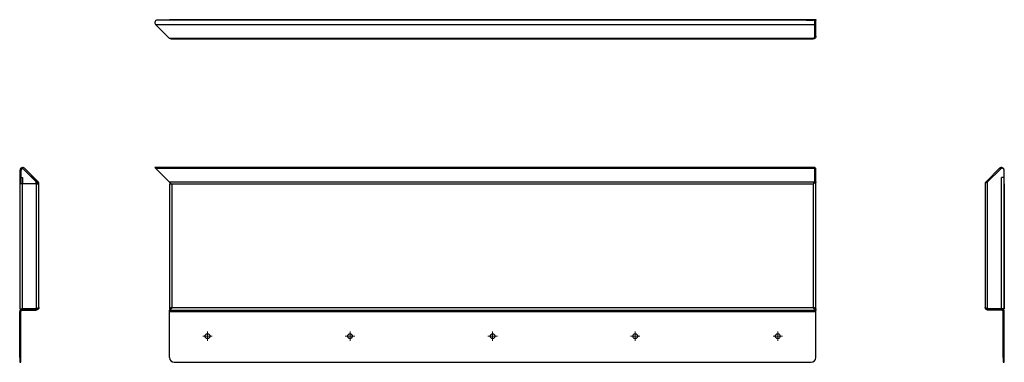
# Model space of a CAD drawing. Units: millimetres. Extents: x 25 to 1061, y 40 to 401.
import ezdxf

# ---------------------------------------------------------------- set-up
doc = ezdxf.new("R2010")
doc.units = ezdxf.units.MM

# ---------------------------------------------------------------- blocks, each defined once
blk = doc.blocks.new('SW_CENTERMARKSYMBOL_5')
at = {"color": 0, "linetype": 'Continuous', "lineweight": 18}
for p, q in [((-2.5, 0), (-5, 0)), ((0, 0), (-2.5, 0)), ((0, 2.5), (0, 5)), ((0, 0), (0, 2.5)), ((0, 0), (0, -2.5)), ((0, 0), (2.5, 0)), ((2.5, 0), (5, 0)), ((0, -2.5), (0, -5))]:
    blk.add_line(p, q, dxfattribs=at)
blk = doc.blocks.new('SW_CENTERMARKSYMBOL_6')
at = {"color": 0, "linetype": 'Continuous', "lineweight": 18}
for p, q in [((-2.5, 0), (-5, 0)), ((0, 0), (-2.5, 0)), ((0, 2.5), (0, 5)), ((0, 0), (0, 2.5)), ((0, 0), (0, -2.5)), ((0, 0), (2.5, 0)), ((2.5, 0), (5, 0)), ((0, -2.5), (0, -5))]:
    blk.add_line(p, q, dxfattribs=at)
blk = doc.blocks.new('SW_CENTERMARKSYMBOL_7')
at = {"color": 0, "linetype": 'Continuous', "lineweight": 18}
for p, q in [((-2.5, 0), (-5, 0)), ((0, 0), (-2.5, 0)), ((0, 2.5), (0, 5)), ((0, 0), (0, 2.5)), ((0, 0), (0, -2.5)), ((0, 0), (2.5, 0)), ((2.5, 0), (5, 0)), ((0, -2.5), (0, -5))]:
    blk.add_line(p, q, dxfattribs=at)
blk = doc.blocks.new('SW_CENTERMARKSYMBOL_8')
at = {"color": 0, "linetype": 'Continuous', "lineweight": 18}
for p, q in [((-2.5, 0), (-5, 0)), ((0, 0), (-2.5, 0)), ((0, 2.5), (0, 5)), ((0, 0), (0, 2.5)), ((0, 0), (0, -2.5)), ((0, 0), (2.5, 0)), ((2.5, 0), (5, 0)), ((0, -2.5), (0, -5))]:
    blk.add_line(p, q, dxfattribs=at)
blk = doc.blocks.new('SW_CENTERMARKSYMBOL_9')
at = {"color": 0, "linetype": 'Continuous', "lineweight": 18}
for p, q in [((-2.5, 0), (-5, 0)), ((0, 0), (-2.5, 0)), ((0, 2.5), (0, 5)), ((0, 0), (0, 2.5)), ((0, 0), (0, -2.5)), ((0, 0), (2.5, 0)), ((2.5, 0), (5, 0)), ((0, -2.5), (0, -5))]:
    blk.add_line(p, q, dxfattribs=at)

msp = doc.modelspace()

# ---------------------------------------------------------------- linework, layer by layer
at = {"color": 7, "linetype": 'Continuous', "lineweight": 25}
for p, q in [((168.2, 395.7), (861.6, 395.7)), ((168.2, 395.7), (182.6, 381.3)), ((861.6, 400.3), (170.1, 400.3)), ((182.8, 400.7), (862.8, 400.7)), ((182.8, 400.7), (182.8, 400.3)), ((185.5, 400.5), (192.8, 400.5)), ((192.8, 400.5), (192.8, 400.3)), ((852.8, 400.3), (852.8, 400.3)), ((852.8, 400.3), (860.1, 400.3)), ((860.1, 400.3), (860.2, 400.3)), ((861.6, 395.7), (861.6, 400.3)), ((861.6, 400.3), (861.6, 396.9)), ((862.8, 400.3), (861.6, 400.3)), ((861.6, 399.9), (861.6, 399.9)), ((861.6, 396.9), (862.8, 396.9)), ((861.6, 383.2), (861.6, 396.9)), ((861.6, 382.2), (861.6, 395.7)), ((862.8, 400.7), (862.8, 400.3)), ((862.8, 396.9), (862.8, 400.3)), ((862.8, 383.2), (862.8, 396.9)), ((182.6, 381.3), (860.9, 381.3)), ((184.5, 380.5), (185.5, 380.5)), ((185.5, 380.5), (860.1, 380.5)), ((860.9, 381.3), (861.6, 382.2)), ((861.6, 383.2), (862.8, 383.2)), ((861.6, 382.8), (861.6, 383.2)), ((25.6, 235.1), (25.6, 242.4)), ((25.6, 242.3), (25.6, 242.4)), ((25.6, 234.6), (25.6, 242.3)), ((26.8, 235.1), (26.8, 242.4)), ((42.7, 230), (29, 243.7)), ((29.3, 243.5), (43.8, 229)), ((30.2, 244.3), (44.6, 229.9)), ((861.6, 245.1), (167.4, 245.1)), ((167.4, 245.1), (168.2, 244.3)), ((168.2, 244.3), (861.6, 244.3)), ((168.2, 244.3), (182.6, 229.9)), ((861.6, 244.3), (861.6, 245.1)), ((862.8, 244.3), (861.6, 244.3)), ((861.6, 230.8), (861.6, 244.3)), ((861.6, 244.3), (861.6, 243.7)), ((861.6, 243.7), (862.8, 243.7)), ((861.6, 230), (861.6, 243.7)), ((862.8, 243.7), (862.8, 244.3)), ((862.8, 230), (862.8, 243.7)), ((1042.7, 230.8), (1056.2, 244.3)), ((1057, 243.5), (1043.5, 230)), ((1043.6, 230), (1057.3, 243.7)), ((1057, 243.5), (1056.2, 244.3)), ((1060.8, 242.4), (1060.8, 242.4)), ((1060.8, 234.6), (1060.8, 242.3)), ((25.4, 228), (25.4, 96.4)), ((28.1, 228), (25.4, 228)), ((26.8, 235.1), (25.6, 235.1)), ((25.6, 228), (25.6, 234.6)), ((25.6, 234.6), (26.8, 234.6)), ((26.8, 228), (26.8, 234.6)), ((26.8, 234.6), (28.3, 234.6)), ((28.1, 96.4), (28.1, 228)), ((42.7, 228), (28.1, 228)), ((42.9, 229.9), (42.7, 230)), ((42.7, 228), (42.7, 96.4)), ((42.7, 228), (45.2, 228)), ((44.2, 228), (44.2, 228.3)), ((45.2, 228), (45.4, 228)), ((45.4, 97.8), (45.4, 228)), ((182.6, 229.9), (860.9, 229.9)), ((182.6, 229.9), (184.5, 228)), ((182.8, 228), (182.8, 96.4)), ((182.8, 228), (184.5, 228)), ((184.5, 228), (185.5, 228)), ((185.5, 228), (860.1, 228)), ((185.5, 97.8), (185.5, 228)), ((860.1, 228), (860.1, 97.8)), ((860.9, 229.9), (861.6, 230.8)), ((861.6, 230), (860.9, 229)), ((860.9, 229.9), (860.9, 229)), ((861.6, 234.6), (861.6, 234.6)), ((861.6, 230), (861.6, 230.8)), ((861.6, 230), (862.8, 230)), ((862.8, 96.4), (862.8, 230)), ((1040.9, 228), (1040.9, 97.8)), ((1041.7, 229.9), (1042.7, 230.8)), ((1041.7, 229.9), (1042.3, 229.3)), ((1043.5, 230), (1042.7, 230.8)), ((1043.6, 96.4), (1043.6, 230)), ((1060.8, 234.6), (1058.1, 234.6)), ((1058.1, 96.4), (1058.1, 234.6)), ((1060.8, 96.4), (1060.8, 234.6)), ((1060.9, 228), (1060.8, 228)), ((1060.9, 228), (1060.9, 96.4)), ((25.2, 93.6), (26.4, 93.6)), ((25.2, 45.1), (25.2, 93.6)), ((25.4, 96.4), (28.1, 96.4)), ((26.4, 45.1), (26.4, 93.6)), ((27.9, 95.1), (27.9, 96.3)), ((27.9, 96.3), (42.7, 96.3)), ((27.9, 95.1), (42.7, 95.1)), ((42.7, 96.4), (28.1, 96.4)), ((42.7, 96.3), (42.7, 95.1)), ((183.4, 96.4), (182.8, 96.4)), ((182.8, 96.3), (182.8, 95.1)), ((182.8, 95.1), (862.8, 95.1)), ((182.8, 93.6), (182.8, 95.1)), ((182.8, 93.6), (862.8, 93.6)), ((182.8, 45.1), (182.8, 93.6)), ((185.5, 97.8), (860.1, 97.8)), ((862.3, 96.4), (862.8, 96.4)), ((862.8, 96.3), (862.8, 95.1)), ((862.8, 93.6), (862.8, 95.1)), ((862.8, 45.1), (862.8, 93.6)), ((1043.6, 96.4), (1058.1, 96.4)), ((1043.6, 96.3), (1043.6, 95.1)), ((1058.4, 96.3), (1043.6, 96.3)), ((1058.4, 95.1), (1043.6, 95.1)), ((1060.8, 96.4), (1058.1, 96.4)), ((1058.4, 96.3), (1058.4, 95.1)), ((1059.9, 93.6), (1061.1, 93.6)), ((1059.9, 45.1), (1059.9, 93.6)), ((1060.9, 96.4), (1060.8, 96.4)), ((1061.1, 45.1), (1061.1, 93.6)), ((26.4, 45.1), (25.2, 45.1)), ((25.2, 45.1), (25.2, 40.1)), ((26.4, 40.1), (26.4, 45.1)), ((1059.9, 45.1), (1059.9, 40.1)), ((1061.1, 45.1), (1059.9, 45.1)), ((1061.1, 40.1), (1061.1, 45.1)), ((25.2, 40.1), (26.4, 40.1)), ((187.8, 40.1), (857.8, 40.1)), ((1059.9, 40.1), (1061.1, 40.1))]:
    msp.add_line(p, q, dxfattribs=at)
at = {"color": 8, "linetype": 'Continuous', "lineweight": 25}
for p, q in [((185.5, 400.3), (185.5, 400.5)), ((860.1, 400.3), (860.1, 400.3)), ((861.6, 398), (861.6, 398)), ((861.6, 383.2), (861.6, 383.2)), ((1060.8, 242.4), (1060.8, 242.4)), ((28.3, 234.6), (28.3, 228)), ((42.7, 228), (42.7, 230))]:
    msp.add_line(p, q, dxfattribs=at)
at = {"color": 7, "linetype": 'Continuous', "lineweight": 25, "flags": 128}
for points in [[(184.7, 400.3), (185, 400.4), (185.5, 400.5)], [(861.6, 398.1), (861.6, 397.9), (861.6, 397.6)], [(1057, 243.5), (1057.4, 243.7), (1057.4, 243.8)]]:
    msp.add_lwpolyline(points, dxfattribs=at)
at = {"color": 7, "linetype": 'Continuous', "lineweight": 25}
for centre in [(222.8, 67.6), (372.8, 67.6), (522.8, 67.6), (672.8, 67.6), (822.8, 67.6)]:
    msp.add_circle(centre, 2.5, dxfattribs=at)
for centre, radius, start, end in [((170.1, 397.6), 2.7, 90, 225), ((184.5, 383.2), 2.7, 225, 270), ((28.3, 242.4), 2.7, 45, 180), ((28.3, 242.4), 1.5, 45, 180), ((1058.1, 242.4), 2.7, 0, 135), ((1058.8, 242.3), 2, 0, 135), ((42.7, 228), 1.5, 0, 45), ((42.7, 228), 2.7, 0, 45), ((27.9, 93.6), 2.7, 90, 180), ((27.9, 93.6), 1.5, 90, 180), ((1058.4, 93.6), 2.7, 0, 90), ((1058.4, 93.6), 1.5, 0, 90), ((187.8, 45.1), 5, 180, 270), ((857.8, 45.1), 5, 270, 0)]:
    msp.add_arc(centre, radius, start, end, dxfattribs=at)
for points, knots in [([(862.8, 383.2), (862.8, 382.8), (862.8, 382.5), (862.5, 381.8), (862.3, 381.5), (861.8, 381), (861.5, 380.8), (860.9, 380.5), (860.5, 380.5), (860.1, 380.5)], [0, 0, 0, 0, 0.25, 0.25, 0.5, 0.5, 0.75, 0.75, 1, 1, 1, 1]), ([(860.9, 381.3), (860.8, 381.1), (860.8, 381), (860.7, 380.8), (860.6, 380.8), (860.5, 380.6), (860.4, 380.6), (860.3, 380.5), (860.2, 380.5), (860.1, 380.5)], [0, 0, 0, 0, 0.25, 0.25, 0.5, 0.5, 0.75, 0.75, 1, 1, 1, 1]), ([(43.9, 228.8), (43.9, 228.9), (43.7, 229.1), (43.3, 229.5), (42.9, 229.8), (42.7, 230)], [0, 0, 0, 0, 0.138789, 0.569395, 1, 1, 1, 1]), ([(862.8, 230), (862.8, 229.8), (862.8, 229.7), (862.5, 229.3), (862.3, 229.2), (861.8, 228.8), (861.5, 228.7), (860.9, 228.3), (860.5, 228.1), (860.1, 228)], [0, 0, 0, 0, 0.25, 0.25, 0.5, 0.5, 0.75, 0.75, 1, 1, 1, 1]), ([(860.1, 228), (860.3, 228.1), (860.5, 228.3), (860.9, 228.7), (861.1, 228.8), (861.3, 229.2), (861.5, 229.3), (861.6, 229.7), (861.6, 229.8), (861.6, 230)], [0, 0, 0, 0, 0.25, 0.25, 0.5, 0.5, 0.75, 0.75, 1, 1, 1, 1]), ([(860.9, 229.9), (860.8, 229.8), (860.8, 229.6), (860.7, 229.3), (860.6, 229.2), (860.5, 228.8), (860.4, 228.7), (860.3, 228.3), (860.2, 228.2), (860.1, 228)], [0, 0, 0, 0, 0.25, 0.25, 0.5, 0.5, 0.75, 0.75, 1, 1, 1, 1]), ([(860.9, 229), (860.8, 228.9), (860.7, 228.7), (860.4, 228.4), (860.3, 228.2), (860.1, 228)], [0, 0, 0, 0, 0.5, 0.5, 1, 1, 1, 1]), ([(1043.6, 230), (1043.3, 229.8), (1042.9, 229.7), (1042.3, 229.3), (1042, 229.2), (1041.5, 228.8), (1041.3, 228.7), (1041, 228.3), (1040.9, 228.1), (1040.9, 228)], [0, 0, 0, 0, 0.25, 0.25, 0.5, 0.5, 0.75, 0.75, 1, 1, 1, 1]), ([(1041.7, 229.9), (1041.6, 229.8), (1041.5, 229.6), (1041.3, 229.3), (1041.2, 229.2), (1041, 228.8), (1041, 228.7), (1040.9, 228.3), (1040.9, 228.2), (1040.9, 228)], [0, 0, 0, 0, 0.25, 0.25, 0.5, 0.5, 0.75, 0.75, 1, 1, 1, 1]), ([(45.4, 97.8), (45.4, 97.4), (45.4, 97.1), (45.1, 96.4), (44.9, 96.1), (44.4, 95.6), (44.1, 95.4), (43.4, 95.2), (43.1, 95.1), (42.7, 95.1)], [0, 0, 0, 0, 0.25, 0.25, 0.5, 0.5, 0.75, 0.75, 1, 1, 1, 1]), ([(45.4, 97.8), (45.4, 97.7), (45.4, 97.7), (45.3, 97.6), (45.3, 97.5), (45.2, 97.4), (45.1, 97.3), (44.9, 97.2), (44.8, 97.2), (44.5, 97), (44.4, 97), (44.1, 96.9), (43.9, 96.8), (43.6, 96.7), (43.4, 96.6), (43.1, 96.5), (42.9, 96.5), (42.7, 96.4)], [0, 0, 0, 0, 0.125, 0.125, 0.25, 0.25, 0.375, 0.375, 0.5, 0.5, 0.625, 0.625, 0.75, 0.75, 0.875, 0.875, 1, 1, 1, 1]), ([(42.7, 96.3), (42.9, 96.3), (43.3, 96.4), (43.7, 96.6), (43.8, 96.8), (43.8, 96.8)], [0, 0, 0, 0, 0.4839848, 0.9679697, 1, 1, 1, 1]), ([(185.5, 97.8), (185.3, 97.4), (185.1, 97.1), (184.6, 96.4), (184.4, 96.1), (184, 95.6), (183.7, 95.4), (183.3, 95.2), (183.1, 95.1), (182.8, 95.1)], [0, 0, 0, 0, 0.25, 0.25, 0.5, 0.5, 0.75, 0.75, 1, 1, 1, 1]), ([(185.5, 97.8), (185.4, 97.7), (185.2, 97.7), (184.9, 97.6), (184.7, 97.5), (184.4, 97.4), (184.2, 97.3), (183.9, 97.2), (183.8, 97.2), (183.5, 97), (183.4, 97), (183.2, 96.9), (183.1, 96.8), (183, 96.7), (182.9, 96.6), (182.9, 96.5), (182.8, 96.5), (182.8, 96.4)], [0, 0, 0, 0, 0.125, 0.125, 0.25, 0.25, 0.375, 0.375, 0.5, 0.5, 0.625, 0.625, 0.75, 0.75, 0.875, 0.875, 1, 1, 1, 1]), ([(182.8, 96.3), (183.1, 96.3), (183.3, 96.3), (183.7, 96.5), (184, 96.6), (184.4, 96.9), (184.6, 97), (185.1, 97.4), (185.3, 97.6), (185.5, 97.8)], [0, 0, 0, 0, 0.25, 0.25, 0.5, 0.5, 0.75, 0.75, 1, 1, 1, 1]), ([(185.5, 97.8), (185.4, 97.7), (185, 97.5), (184.5, 97.1), (184.2, 96.9), (184.2, 96.7), (184.2, 96.7)], [0, 0, 0, 0, 0.291602, 0.61654, 0.941553, 1, 1, 1, 1]), ([(862.8, 96.4), (862.8, 96.5), (862.8, 96.5), (862.8, 96.6), (862.7, 96.7), (862.6, 96.8), (862.5, 96.9), (862.3, 97), (862.2, 97), (861.9, 97.2), (861.8, 97.2), (861.5, 97.3), (861.3, 97.4), (861, 97.5), (860.9, 97.6), (860.5, 97.7), (860.3, 97.7), (860.1, 97.8)], [0, 0, 0, 0, 0.125, 0.125, 0.25, 0.25, 0.375, 0.375, 0.5, 0.5, 0.625, 0.625, 0.75, 0.75, 0.875, 0.875, 1, 1, 1, 1]), ([(862.8, 95.1), (862.6, 95.1), (862.4, 95.2), (861.9, 95.4), (861.7, 95.6), (861.3, 96.1), (861, 96.4), (860.6, 97.1), (860.4, 97.4), (860.1, 97.8)], [0, 0, 0, 0, 0.25, 0.25, 0.5, 0.5, 0.75, 0.75, 1, 1, 1, 1]), ([(860.1, 97.8), (860.4, 97.6), (860.6, 97.4), (861, 97), (861.3, 96.9), (861.7, 96.6), (861.9, 96.5), (862.4, 96.3), (862.6, 96.3), (862.8, 96.3)], [0, 0, 0, 0, 0.25, 0.25, 0.5, 0.5, 0.75, 0.75, 1, 1, 1, 1]), ([(861.6, 96.7), (861.6, 96.7), (861.5, 96.8), (861.3, 97.1), (860.8, 97.4), (860.4, 97.7), (860.1, 97.8)], [0, 0, 0, 0, 0.005117, 0.326851, 0.648653, 1, 1, 1, 1]), ([(1043.6, 95.1), (1043.3, 95.1), (1042.9, 95.2), (1042.3, 95.4), (1042, 95.6), (1041.5, 96.1), (1041.3, 96.4), (1041, 97.1), (1040.9, 97.4), (1040.9, 97.8)], [0, 0, 0, 0, 0.25, 0.25, 0.5, 0.5, 0.75, 0.75, 1, 1, 1, 1]), ([(1043.6, 96.4), (1043.4, 96.5), (1043.3, 96.5), (1042.9, 96.6), (1042.7, 96.7), (1042.4, 96.8), (1042.3, 96.9), (1042, 97), (1041.8, 97), (1041.6, 97.2), (1041.5, 97.2), (1041.3, 97.3), (1041.2, 97.4), (1041, 97.5), (1041, 97.6), (1040.9, 97.7), (1040.9, 97.7), (1040.9, 97.8)], [0, 0, 0, 0, 0.125, 0.125, 0.25, 0.25, 0.375, 0.375, 0.5, 0.5, 0.625, 0.625, 0.75, 0.75, 0.875, 0.875, 1, 1, 1, 1]), ([(1042.5, 96.8), (1042.5, 96.8), (1042.6, 96.6), (1043, 96.4), (1043.4, 96.3), (1043.6, 96.3)], [0, 0, 0, 0, 0.032273, 0.516137, 1, 1, 1, 1])]:
    msp.add_open_spline(points, degree=3, knots=knots, dxfattribs=at)

# ---------------------------------------------------------------- block references
at = {"color": 7, "linetype": 'Continuous', "lineweight": 18}
for name, p in [('SW_CENTERMARKSYMBOL_8', (222.8, 67.6)), ('SW_CENTERMARKSYMBOL_9', (372.8, 67.6)), ('SW_CENTERMARKSYMBOL_5', (522.8, 67.6)), ('SW_CENTERMARKSYMBOL_6', (672.8, 67.6)), ('SW_CENTERMARKSYMBOL_7', (822.8, 67.6))]:
    msp.add_blockref(name, p, dxfattribs=at)

doc.saveas('drawing.dxf')
